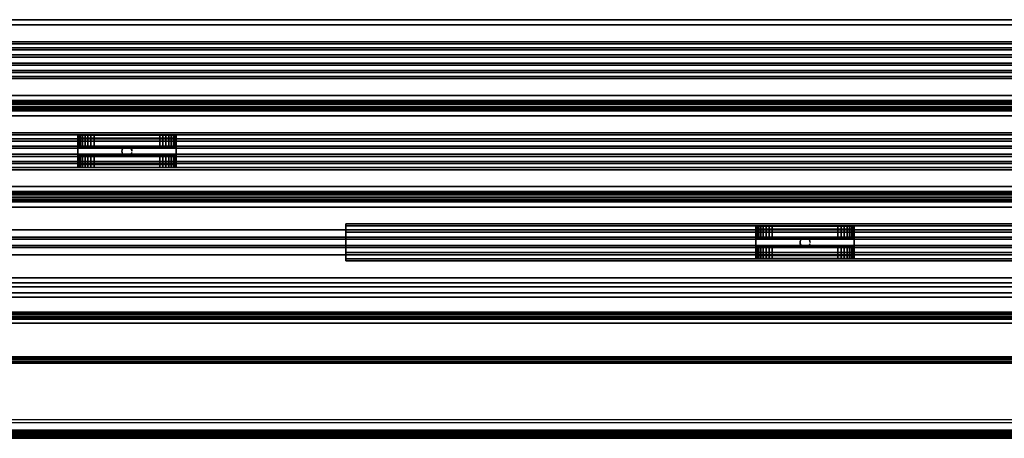
# Model space of a CAD drawing. Units: inches. Extents: x -1 to 127, y -20 to 1.
# Drawn here: x 14 to 29, y -20 to -14 of the extents above; entities that cross this region are included whole.
import ezdxf

# ---------------------------------------------------------------- set-up
doc = ezdxf.new("R2010")
doc.units = ezdxf.units.IN
doc.header["$MEASUREMENT"] = 0
for name, color, linetype in [('A-FURN-3-STOR-LWR-MRKRBRD', 7, 'Continuous'), ('A-FURN-3-STOR-LWR-MRKRBRD-FRM', 253, 'Continuous'), ('A-FURN-3-STOR-LWR-MRKRBRD-HRDWR', 252, 'Continuous'), ('A-FURN-3-STOR-LWR-MRKRBRD-RAIL', 252, 'Continuous'), ('A-FURN-3-STOR-LWR-MRKRBRD-RAIL-TCKSTRP', 255, 'Continuous')]:
    doc.layers.add(name, color=color, linetype=linetype)

msp = doc.modelspace()

# ---------------------------------------------------------------- linework, layer by layer
at = {"layer": 'A-FURN-3-STOR-LWR-MRKRBRD'}
for points in [[(42.414, -14.249, 72.672), (42.414, -14.249, 30.955), (2.414, -14.249, 30.955), (2.414, -14.249, 72.672)], [(2.414, -14.749, 72.672), (2.414, -14.749, 30.955), (42.414, -14.749, 30.955), (42.414, -14.749, 72.672)], [(49.647, -15.64, 72.672), (49.647, -15.64, 30.955), (9.647, -15.64, 30.955), (9.647, -15.64, 72.672)], [(9.647, -16.14, 72.672), (9.647, -16.14, 30.955), (49.647, -16.14, 30.955), (49.647, -16.14, 72.672)], [(59.987, -17.031, 72.672), (59.987, -17.031, 30.955), (19.987, -17.031, 30.955), (19.987, -17.031, 72.672)], [(19.987, -17.531, 72.672), (19.987, -17.531, 30.955), (59.987, -17.531, 30.955), (59.987, -17.531, 72.672)]]:
    msp.add_3dface(points, dxfattribs=at)
at = {"layer": 'A-FURN-3-STOR-LWR-MRKRBRD-FRM'}
for points in [[(43.414, -14.249, 29.955), (43.414, -14.218, 29.955), (1.414, -14.218, 29.955), (1.414, -14.249, 29.955)], [(1.414, -14.218, 29.158), (1.414, -14.218, 29.955), (43.414, -14.218, 29.955), (43.414, -14.218, 29.158)], [(43.414, -14.218, 29.158), (43.414, -14.343, 29.158), (1.414, -14.343, 29.158), (1.414, -14.218, 29.158)], [(1.414, -14.249, 73.672), (1.414, -14.749, 73.672), (43.414, -14.749, 73.672), (43.414, -14.249, 73.672)], [(1.414, -14.343, 29.705), (1.414, -14.343, 29.158), (43.414, -14.343, 29.158), (43.414, -14.343, 29.705)], [(43.414, -14.343, 29.705), (43.414, -14.656, 29.705), (1.414, -14.656, 29.705), (1.414, -14.343, 29.705)], [(1.414, -14.656, 29.158), (1.414, -14.656, 29.705), (43.414, -14.656, 29.705), (43.414, -14.656, 29.158)], [(43.414, -14.656, 29.158), (43.414, -14.781, 29.158), (1.414, -14.781, 29.158), (1.414, -14.656, 29.158)], [(43.414, -14.781, 29.955), (43.414, -14.749, 29.955), (1.414, -14.749, 29.955), (1.414, -14.781, 29.955)], [(1.414, -14.781, 29.955), (1.414, -14.781, 29.158), (43.414, -14.781, 29.158), (43.414, -14.781, 29.955)], [(50.647, -15.64, 29.955), (50.647, -15.609, 29.955), (8.647, -15.609, 29.955), (8.647, -15.64, 29.955)], [(8.647, -15.609, 29.158), (8.647, -15.609, 29.955), (50.647, -15.609, 29.955), (50.647, -15.609, 29.158)], [(50.647, -15.609, 29.158), (50.647, -15.734, 29.158), (8.647, -15.734, 29.158), (8.647, -15.609, 29.158)], [(8.647, -15.64, 73.672), (8.647, -16.14, 73.672), (50.647, -16.14, 73.672), (50.647, -15.64, 73.672)], [(8.647, -15.734, 29.705), (8.647, -15.734, 29.158), (50.647, -15.734, 29.158), (50.647, -15.734, 29.705)], [(50.647, -15.734, 29.705), (50.647, -16.047, 29.705), (8.647, -16.047, 29.705), (8.647, -15.734, 29.705)], [(8.647, -16.047, 29.158), (8.647, -16.047, 29.705), (50.647, -16.047, 29.705), (50.647, -16.047, 29.158)], [(50.647, -16.047, 29.158), (50.647, -16.172, 29.158), (8.647, -16.172, 29.158), (8.647, -16.047, 29.158)], [(50.647, -16.172, 29.955), (50.647, -16.14, 29.955), (8.647, -16.14, 29.955), (8.647, -16.172, 29.955)], [(8.647, -16.172, 29.955), (8.647, -16.172, 29.158), (50.647, -16.172, 29.158), (50.647, -16.172, 29.955)], [(60.987, -17.031, 29.955), (60.987, -17, 29.955), (18.987, -17, 29.955), (18.987, -17.031, 29.955)], [(18.987, -17, 29.158), (18.987, -17, 29.955), (60.987, -17, 29.955), (60.987, -17, 29.158)], [(60.987, -17, 29.158), (60.987, -17.125, 29.158), (18.987, -17.125, 29.158), (18.987, -17, 29.158)], [(18.987, -17.531, 73.672), (18.987, -17.031, 73.672), (18.987, -17.031, 29.955), (18.987, -17.531, 29.955)], [(18.987, -17.031, 73.672), (18.987, -17.531, 73.672), (60.987, -17.531, 73.672), (60.987, -17.031, 73.672)], [(18.987, -17.125, 29.705), (18.987, -17.125, 29.158), (60.987, -17.125, 29.158), (60.987, -17.125, 29.705)], [(60.987, -17.125, 29.705), (60.987, -17.438, 29.705), (18.987, -17.438, 29.705), (18.987, -17.125, 29.705)], [(18.987, -17.438, 29.158), (18.987, -17.438, 29.705), (60.987, -17.438, 29.705), (60.987, -17.438, 29.158)], [(60.987, -17.438, 29.158), (60.987, -17.563, 29.158), (18.987, -17.563, 29.158), (18.987, -17.438, 29.158)], [(60.987, -17.563, 29.955), (60.987, -17.531, 29.955), (18.987, -17.531, 29.955), (18.987, -17.563, 29.955)], [(18.987, -17.563, 29.955), (18.987, -17.563, 29.158), (60.987, -17.563, 29.158), (60.987, -17.563, 29.955)]]:
    msp.add_3dface(points, dxfattribs=at)
for points, invisible_edges in [([(43.414, -14.249, 73.672), (42.414, -14.249, 72.672), (2.414, -14.249, 72.672), (1.414, -14.249, 73.672)], 5), ([(1.414, -14.249, 29.955), (2.414, -14.249, 30.955), (42.414, -14.249, 30.955), (43.414, -14.249, 29.955)], 5), ([(1.414, -14.749, 73.672), (2.414, -14.749, 72.672), (42.414, -14.749, 72.672), (43.414, -14.749, 73.672)], 5), ([(43.414, -14.749, 29.955), (42.414, -14.749, 30.955), (2.414, -14.749, 30.955), (1.414, -14.749, 29.955)], 5), ([(50.647, -15.64, 73.672), (49.647, -15.64, 72.672), (9.647, -15.64, 72.672), (8.647, -15.64, 73.672)], 5), ([(8.647, -15.64, 29.955), (9.647, -15.64, 30.955), (49.647, -15.64, 30.955), (50.647, -15.64, 29.955)], 5), ([(8.647, -16.14, 73.672), (9.647, -16.14, 72.672), (49.647, -16.14, 72.672), (50.647, -16.14, 73.672)], 5), ([(50.647, -16.14, 29.955), (49.647, -16.14, 30.955), (9.647, -16.14, 30.955), (8.647, -16.14, 29.955)], 5), ([(18.987, -17.563, 29.955), (18.987, -17, 29.955), (18.987, -17.125, 29.705)], 2), ([(18.987, -17.125, 29.705), (18.987, -17, 29.955), (18.987, -17, 29.158), (18.987, -17.125, 29.158)], 1), ([(60.987, -17.031, 73.672), (59.987, -17.031, 72.672), (19.987, -17.031, 72.672), (18.987, -17.031, 73.672)], 5), ([(18.987, -17.031, 73.672), (19.987, -17.031, 72.672), (19.987, -17.031, 30.955), (18.987, -17.031, 29.955)], 5), ([(18.987, -17.031, 29.955), (19.987, -17.031, 30.955), (59.987, -17.031, 30.955), (60.987, -17.031, 29.955)], 5), ([(18.987, -17.438, 29.705), (18.987, -17.438, 29.158), (18.987, -17.563, 29.158), (18.987, -17.563, 29.955)], 8), ([(18.987, -17.531, 73.672), (19.987, -17.531, 72.672), (59.987, -17.531, 72.672), (60.987, -17.531, 73.672)], 5), ([(60.987, -17.531, 29.955), (59.987, -17.531, 30.955), (19.987, -17.531, 30.955), (18.987, -17.531, 29.955)], 5), ([(18.987, -17.531, 29.955), (19.987, -17.531, 30.955), (19.987, -17.531, 72.672), (18.987, -17.531, 73.672)], 5)]:
    msp.add_3dface(points, dxfattribs=dict(at, invisible_edges=invisible_edges))
at = {"layer": 'A-FURN-3-STOR-LWR-MRKRBRD-HRDWR'}
for points, invisible_edges in [([(14.897, -16.137, 73.973), (14.897, -16.091, 74.018), (14.897, -15.689, 74.018), (14.897, -15.643, 73.973)], 5), ([(14.897, -15.643, 73.973), (14.897, -15.689, 74.018), (14.897, -15.689, 74.586), (14.897, -15.643, 74.602)], 5), ([(14.897, -15.643, 74.602), (14.897, -15.689, 74.586), (14.897, -15.825, 74.586), (14.897, -15.825, 74.602)], 1), ([(16.392, -15.643, 74.651), (16.397, -15.643, 74.602), (14.897, -15.643, 74.602), (14.902, -15.643, 74.651)], 10), ([(16.397, -15.643, 74.602), (16.397, -15.643, 73.973), (14.897, -15.643, 73.973), (14.897, -15.643, 74.602)], 8), ([(16.378, -15.643, 74.698), (16.392, -15.643, 74.651), (14.902, -15.643, 74.651), (14.916, -15.643, 74.698)], 10), ([(16.355, -15.643, 74.741), (16.378, -15.643, 74.698), (14.916, -15.643, 74.698), (14.939, -15.643, 74.741)], 10), ([(16.324, -15.643, 74.779), (16.355, -15.643, 74.741), (14.939, -15.643, 74.741), (14.97, -15.643, 74.779)], 10), ([(16.286, -15.643, 74.81), (16.324, -15.643, 74.779), (14.97, -15.643, 74.779), (15.008, -15.643, 74.81)], 2), ([(16.242, -15.643, 74.833), (16.286, -15.643, 74.81), (15.008, -15.643, 74.81), (15.051, -15.643, 74.833)], 8), ([(16.196, -15.643, 74.848), (16.242, -15.643, 74.833), (15.051, -15.643, 74.833), (15.098, -15.643, 74.848)], 10), ([(16.147, -15.643, 74.852), (16.196, -15.643, 74.848), (15.098, -15.643, 74.848), (15.147, -15.643, 74.852)], 2), ([(16.397, -16.091, 74.018), (16.397, -16.137, 73.973), (16.397, -15.643, 73.973), (16.397, -15.689, 74.018)], 5), ([(16.397, -15.689, 74.018), (16.397, -15.643, 73.973), (16.397, -15.643, 74.602), (16.397, -15.689, 74.586)], 5), ([(16.397, -15.689, 74.586), (16.397, -15.643, 74.602), (16.397, -15.825, 74.602), (16.397, -15.825, 74.586)], 1), ([(14.902, -15.825, 74.651), (14.897, -15.825, 74.602), (16.397, -15.825, 74.602), (16.392, -15.825, 74.651)], 10), ([(14.897, -15.825, 74.586), (14.902, -15.825, 74.537), (16.392, -15.825, 74.537), (16.397, -15.825, 74.586)], 10), ([(16.397, -15.825, 74.586), (16.397, -15.825, 74.602), (14.897, -15.825, 74.602), (14.897, -15.825, 74.586)], 10), ([(14.916, -15.825, 74.698), (14.902, -15.825, 74.651), (16.392, -15.825, 74.651), (16.378, -15.825, 74.698)], 10), ([(14.902, -15.825, 74.537), (14.916, -15.825, 74.49), (16.378, -15.825, 74.49), (16.392, -15.825, 74.537)], 10), ([(14.939, -15.825, 74.741), (14.916, -15.825, 74.698), (16.378, -15.825, 74.698), (16.355, -15.825, 74.741)], 10), ([(14.916, -15.825, 74.49), (14.939, -15.825, 74.447), (16.355, -15.825, 74.447), (16.378, -15.825, 74.49)], 10), ([(14.97, -15.825, 74.779), (14.939, -15.825, 74.741), (16.355, -15.825, 74.741), (16.324, -15.825, 74.779)], 10), ([(14.939, -15.825, 74.447), (14.97, -15.825, 74.409), (16.324, -15.825, 74.409), (16.355, -15.825, 74.447)], 10), ([(15.008, -15.825, 74.81), (14.97, -15.825, 74.779), (16.324, -15.825, 74.779), (16.286, -15.825, 74.81)], 10), ([(14.97, -15.825, 74.409), (15.008, -15.825, 74.378), (16.286, -15.825, 74.378), (16.324, -15.825, 74.409)], 10), ([(15.051, -15.825, 74.833), (15.008, -15.825, 74.81), (16.286, -15.825, 74.81), (16.242, -15.825, 74.833)], 10), ([(15.008, -15.825, 74.378), (15.051, -15.825, 74.355), (16.242, -15.825, 74.355), (16.286, -15.825, 74.378)], 10), ([(15.098, -15.825, 74.848), (15.051, -15.825, 74.833), (16.242, -15.825, 74.833), (16.196, -15.825, 74.848)], 10), ([(15.051, -15.825, 74.355), (15.098, -15.825, 74.341), (16.196, -15.825, 74.341), (16.242, -15.825, 74.355)], 10), ([(15.147, -15.825, 74.852), (15.098, -15.825, 74.848), (16.196, -15.825, 74.848), (16.147, -15.825, 74.852)], 2), ([(15.098, -15.825, 74.341), (15.147, -15.825, 74.336), (16.147, -15.825, 74.336), (16.196, -15.825, 74.341)], 8), ([(16.392, -15.955, 74.651), (16.397, -15.955, 74.602), (14.897, -15.955, 74.602), (14.902, -15.955, 74.651)], 10), ([(16.397, -15.955, 74.586), (16.392, -15.955, 74.537), (14.902, -15.955, 74.537), (14.897, -15.955, 74.586)], 10), ([(14.897, -16.091, 74.586), (14.897, -16.137, 74.602), (14.897, -15.955, 74.602), (14.897, -15.955, 74.586)], 1), ([(16.397, -15.955, 74.602), (16.397, -15.955, 74.586), (14.897, -15.955, 74.586), (14.897, -15.955, 74.602)], 10), ([(16.378, -15.955, 74.698), (16.392, -15.955, 74.651), (14.902, -15.955, 74.651), (14.916, -15.955, 74.698)], 10), ([(16.392, -15.955, 74.537), (16.378, -15.955, 74.49), (14.916, -15.955, 74.49), (14.902, -15.955, 74.537)], 10), ([(16.355, -15.955, 74.741), (16.378, -15.955, 74.698), (14.916, -15.955, 74.698), (14.939, -15.955, 74.741)], 10), ([(16.378, -15.955, 74.49), (16.355, -15.955, 74.447), (14.939, -15.955, 74.447), (14.916, -15.955, 74.49)], 10), ([(16.324, -15.955, 74.779), (16.355, -15.955, 74.741), (14.939, -15.955, 74.741), (14.97, -15.955, 74.779)], 10), ([(16.355, -15.955, 74.447), (16.324, -15.955, 74.409), (14.97, -15.955, 74.409), (14.939, -15.955, 74.447)], 10), ([(16.286, -15.955, 74.81), (16.324, -15.955, 74.779), (14.97, -15.955, 74.779), (15.008, -15.955, 74.81)], 10), ([(16.324, -15.955, 74.409), (16.286, -15.955, 74.378), (15.008, -15.955, 74.378), (14.97, -15.955, 74.409)], 10), ([(16.242, -15.955, 74.833), (16.286, -15.955, 74.81), (15.008, -15.955, 74.81), (15.051, -15.955, 74.833)], 10), ([(16.286, -15.955, 74.378), (16.242, -15.955, 74.355), (15.051, -15.955, 74.355), (15.008, -15.955, 74.378)], 10), ([(16.196, -15.955, 74.848), (16.242, -15.955, 74.833), (15.051, -15.955, 74.833), (15.098, -15.955, 74.848)], 10), ([(16.242, -15.955, 74.355), (16.196, -15.955, 74.341), (15.098, -15.955, 74.341), (15.051, -15.955, 74.355)], 10), ([(16.147, -15.955, 74.852), (16.196, -15.955, 74.848), (15.098, -15.955, 74.848), (15.147, -15.955, 74.852)], 2), ([(16.196, -15.955, 74.341), (16.147, -15.955, 74.336), (15.147, -15.955, 74.336), (15.098, -15.955, 74.341)], 8), ([(16.397, -15.955, 74.586), (16.397, -15.955, 74.602), (16.397, -16.137, 74.602), (16.397, -16.091, 74.586)], 4), ([(14.897, -16.137, 74.602), (14.897, -16.091, 74.586), (14.897, -16.091, 74.018), (14.897, -16.137, 73.973)], 5), ([(14.902, -16.137, 74.651), (14.897, -16.137, 74.602), (16.397, -16.137, 74.602), (16.392, -16.137, 74.651)], 10), ([(14.897, -16.137, 74.602), (14.897, -16.137, 73.973), (16.397, -16.137, 73.973), (16.397, -16.137, 74.602)], 8), ([(14.916, -16.137, 74.698), (14.902, -16.137, 74.651), (16.392, -16.137, 74.651), (16.378, -16.137, 74.698)], 10), ([(14.939, -16.137, 74.741), (14.916, -16.137, 74.698), (16.378, -16.137, 74.698), (16.355, -16.137, 74.741)], 10), ([(14.97, -16.137, 74.779), (14.939, -16.137, 74.741), (16.355, -16.137, 74.741), (16.324, -16.137, 74.779)], 10), ([(15.008, -16.137, 74.81), (14.97, -16.137, 74.779), (16.324, -16.137, 74.779), (16.286, -16.137, 74.81)], 10), ([(15.051, -16.137, 74.833), (15.008, -16.137, 74.81), (16.286, -16.137, 74.81), (16.242, -16.137, 74.833)], 10), ([(15.098, -16.137, 74.848), (15.051, -16.137, 74.833), (16.242, -16.137, 74.833), (16.196, -16.137, 74.848)], 10), ([(15.147, -16.137, 74.852), (15.098, -16.137, 74.848), (16.196, -16.137, 74.848), (16.147, -16.137, 74.852)], 2), ([(16.397, -16.091, 74.586), (16.397, -16.137, 74.602), (16.397, -16.137, 73.973), (16.397, -16.091, 74.018)], 5), ([(25.237, -17.528, 73.973), (25.237, -17.482, 74.018), (25.237, -17.08, 74.018), (25.237, -17.034, 73.973)], 5), ([(25.237, -17.034, 73.973), (25.237, -17.08, 74.018), (25.237, -17.08, 74.586), (25.237, -17.034, 74.602)], 5), ([(25.237, -17.034, 74.602), (25.237, -17.08, 74.586), (25.237, -17.216, 74.586), (25.237, -17.216, 74.602)], 1), ([(26.733, -17.034, 74.651), (26.737, -17.034, 74.602), (25.237, -17.034, 74.602), (25.242, -17.034, 74.651)], 10), ([(26.737, -17.034, 74.602), (26.737, -17.034, 73.973), (25.237, -17.034, 73.973), (25.237, -17.034, 74.602)], 8), ([(26.718, -17.034, 74.698), (26.733, -17.034, 74.651), (25.242, -17.034, 74.651), (25.257, -17.034, 74.698)], 10), ([(26.695, -17.034, 74.741), (26.718, -17.034, 74.698), (25.257, -17.034, 74.698), (25.28, -17.034, 74.741)], 10), ([(26.664, -17.034, 74.779), (26.695, -17.034, 74.741), (25.28, -17.034, 74.741), (25.311, -17.034, 74.779)], 10), ([(26.626, -17.034, 74.81), (26.664, -17.034, 74.779), (25.311, -17.034, 74.779), (25.349, -17.034, 74.81)], 2), ([(26.583, -17.034, 74.833), (26.626, -17.034, 74.81), (25.349, -17.034, 74.81), (25.392, -17.034, 74.833)], 8), ([(26.536, -17.034, 74.848), (26.583, -17.034, 74.833), (25.392, -17.034, 74.833), (25.439, -17.034, 74.848)], 10), ([(26.487, -17.034, 74.852), (26.536, -17.034, 74.848), (25.439, -17.034, 74.848), (25.487, -17.034, 74.852)], 2), ([(26.737, -17.482, 74.018), (26.737, -17.528, 73.973), (26.737, -17.034, 73.973), (26.737, -17.08, 74.018)], 5), ([(26.737, -17.08, 74.018), (26.737, -17.034, 73.973), (26.737, -17.034, 74.602), (26.737, -17.08, 74.586)], 5), ([(26.737, -17.08, 74.586), (26.737, -17.034, 74.602), (26.737, -17.216, 74.602), (26.737, -17.216, 74.586)], 1), ([(25.242, -17.216, 74.651), (25.237, -17.216, 74.602), (26.737, -17.216, 74.602), (26.733, -17.216, 74.651)], 10), ([(25.237, -17.216, 74.586), (25.242, -17.216, 74.537), (26.733, -17.216, 74.537), (26.737, -17.216, 74.586)], 10), ([(26.737, -17.216, 74.586), (26.737, -17.216, 74.602), (25.237, -17.216, 74.602), (25.237, -17.216, 74.586)], 10), ([(25.257, -17.216, 74.698), (25.242, -17.216, 74.651), (26.733, -17.216, 74.651), (26.718, -17.216, 74.698)], 10), ([(25.242, -17.216, 74.537), (25.257, -17.216, 74.49), (26.718, -17.216, 74.49), (26.733, -17.216, 74.537)], 10), ([(25.28, -17.216, 74.741), (25.257, -17.216, 74.698), (26.718, -17.216, 74.698), (26.695, -17.216, 74.741)], 10), ([(25.257, -17.216, 74.49), (25.28, -17.216, 74.447), (26.695, -17.216, 74.447), (26.718, -17.216, 74.49)], 10), ([(25.311, -17.216, 74.779), (25.28, -17.216, 74.741), (26.695, -17.216, 74.741), (26.664, -17.216, 74.779)], 10), ([(25.28, -17.216, 74.447), (25.311, -17.216, 74.409), (26.664, -17.216, 74.409), (26.695, -17.216, 74.447)], 10), ([(25.349, -17.216, 74.81), (25.311, -17.216, 74.779), (26.664, -17.216, 74.779), (26.626, -17.216, 74.81)], 10), ([(25.311, -17.216, 74.409), (25.349, -17.216, 74.378), (26.626, -17.216, 74.378), (26.664, -17.216, 74.409)], 10), ([(25.392, -17.216, 74.833), (25.349, -17.216, 74.81), (26.626, -17.216, 74.81), (26.583, -17.216, 74.833)], 10), ([(25.349, -17.216, 74.378), (25.392, -17.216, 74.355), (26.583, -17.216, 74.355), (26.626, -17.216, 74.378)], 10), ([(25.439, -17.216, 74.848), (25.392, -17.216, 74.833), (26.583, -17.216, 74.833), (26.536, -17.216, 74.848)], 10), ([(25.392, -17.216, 74.355), (25.439, -17.216, 74.341), (26.536, -17.216, 74.341), (26.583, -17.216, 74.355)], 10), ([(25.487, -17.216, 74.852), (25.439, -17.216, 74.848), (26.536, -17.216, 74.848), (26.487, -17.216, 74.852)], 2), ([(25.439, -17.216, 74.341), (25.487, -17.216, 74.336), (26.487, -17.216, 74.336), (26.536, -17.216, 74.341)], 8), ([(26.733, -17.346, 74.651), (26.737, -17.346, 74.602), (25.237, -17.346, 74.602), (25.242, -17.346, 74.651)], 10), ([(26.737, -17.346, 74.586), (26.733, -17.346, 74.537), (25.242, -17.346, 74.537), (25.237, -17.346, 74.586)], 10), ([(25.237, -17.482, 74.586), (25.237, -17.528, 74.602), (25.237, -17.346, 74.602), (25.237, -17.346, 74.586)], 1), ([(26.737, -17.346, 74.602), (26.737, -17.346, 74.586), (25.237, -17.346, 74.586), (25.237, -17.346, 74.602)], 10), ([(26.718, -17.346, 74.698), (26.733, -17.346, 74.651), (25.242, -17.346, 74.651), (25.257, -17.346, 74.698)], 10), ([(26.733, -17.346, 74.537), (26.718, -17.346, 74.49), (25.257, -17.346, 74.49), (25.242, -17.346, 74.537)], 10), ([(26.695, -17.346, 74.741), (26.718, -17.346, 74.698), (25.257, -17.346, 74.698), (25.28, -17.346, 74.741)], 10), ([(26.718, -17.346, 74.49), (26.695, -17.346, 74.447), (25.28, -17.346, 74.447), (25.257, -17.346, 74.49)], 10), ([(26.664, -17.346, 74.779), (26.695, -17.346, 74.741), (25.28, -17.346, 74.741), (25.311, -17.346, 74.779)], 10), ([(26.695, -17.346, 74.447), (26.664, -17.346, 74.409), (25.311, -17.346, 74.409), (25.28, -17.346, 74.447)], 10), ([(26.626, -17.346, 74.81), (26.664, -17.346, 74.779), (25.311, -17.346, 74.779), (25.349, -17.346, 74.81)], 10), ([(26.664, -17.346, 74.409), (26.626, -17.346, 74.378), (25.349, -17.346, 74.378), (25.311, -17.346, 74.409)], 10), ([(26.583, -17.346, 74.833), (26.626, -17.346, 74.81), (25.349, -17.346, 74.81), (25.392, -17.346, 74.833)], 10), ([(26.626, -17.346, 74.378), (26.583, -17.346, 74.355), (25.392, -17.346, 74.355), (25.349, -17.346, 74.378)], 10), ([(26.536, -17.346, 74.848), (26.583, -17.346, 74.833), (25.392, -17.346, 74.833), (25.439, -17.346, 74.848)], 10), ([(26.583, -17.346, 74.355), (26.536, -17.346, 74.341), (25.439, -17.346, 74.341), (25.392, -17.346, 74.355)], 10), ([(26.487, -17.346, 74.852), (26.536, -17.346, 74.848), (25.439, -17.346, 74.848), (25.487, -17.346, 74.852)], 2), ([(26.536, -17.346, 74.341), (26.487, -17.346, 74.336), (25.487, -17.346, 74.336), (25.439, -17.346, 74.341)], 8), ([(26.737, -17.346, 74.586), (26.737, -17.346, 74.602), (26.737, -17.528, 74.602), (26.737, -17.482, 74.586)], 4), ([(25.237, -17.528, 74.602), (25.237, -17.482, 74.586), (25.237, -17.482, 74.018), (25.237, -17.528, 73.973)], 5), ([(25.242, -17.528, 74.651), (25.237, -17.528, 74.602), (26.737, -17.528, 74.602), (26.733, -17.528, 74.651)], 10), ([(25.237, -17.528, 74.602), (25.237, -17.528, 73.973), (26.737, -17.528, 73.973), (26.737, -17.528, 74.602)], 8), ([(25.257, -17.528, 74.698), (25.242, -17.528, 74.651), (26.733, -17.528, 74.651), (26.718, -17.528, 74.698)], 10), ([(25.28, -17.528, 74.741), (25.257, -17.528, 74.698), (26.718, -17.528, 74.698), (26.695, -17.528, 74.741)], 10), ([(25.311, -17.528, 74.779), (25.28, -17.528, 74.741), (26.695, -17.528, 74.741), (26.664, -17.528, 74.779)], 10), ([(25.349, -17.528, 74.81), (25.311, -17.528, 74.779), (26.664, -17.528, 74.779), (26.626, -17.528, 74.81)], 10), ([(25.392, -17.528, 74.833), (25.349, -17.528, 74.81), (26.626, -17.528, 74.81), (26.583, -17.528, 74.833)], 10), ([(25.439, -17.528, 74.848), (25.392, -17.528, 74.833), (26.583, -17.528, 74.833), (26.536, -17.528, 74.848)], 10), ([(25.487, -17.528, 74.852), (25.439, -17.528, 74.848), (26.536, -17.528, 74.848), (26.487, -17.528, 74.852)], 2), ([(26.737, -17.482, 74.586), (26.737, -17.528, 74.602), (26.737, -17.528, 73.973), (26.737, -17.482, 74.018)], 5)]:
    msp.add_3dface(points, dxfattribs=dict(at, invisible_edges=invisible_edges))
for points in [[(16.397, -15.643, 73.973), (16.397, -16.137, 73.973), (14.897, -16.137, 73.973), (14.897, -15.643, 73.973)], [(14.897, -15.689, 74.018), (14.897, -16.091, 74.018), (16.397, -16.091, 74.018), (16.397, -15.689, 74.018)], [(15.147, -15.643, 74.852), (15.147, -15.825, 74.852), (16.147, -15.825, 74.852), (16.147, -15.643, 74.852)], [(15.147, -15.825, 74.336), (15.147, -15.689, 74.336), (16.147, -15.689, 74.336), (16.147, -15.825, 74.336)], [(16.147, -16.137, 74.852), (16.147, -15.955, 74.852), (15.147, -15.955, 74.852), (15.147, -16.137, 74.852)], [(15.147, -16.091, 74.336), (15.147, -15.955, 74.336), (16.147, -15.955, 74.336), (16.147, -16.091, 74.336)], [(26.737, -17.034, 73.973), (26.737, -17.528, 73.973), (25.237, -17.528, 73.973), (25.237, -17.034, 73.973)], [(25.237, -17.08, 74.018), (25.237, -17.482, 74.018), (26.737, -17.482, 74.018), (26.737, -17.08, 74.018)], [(25.487, -17.034, 74.852), (25.487, -17.216, 74.852), (26.487, -17.216, 74.852), (26.487, -17.034, 74.852)], [(25.487, -17.216, 74.336), (25.487, -17.08, 74.336), (26.487, -17.08, 74.336), (26.487, -17.216, 74.336)], [(26.487, -17.528, 74.852), (26.487, -17.346, 74.852), (25.487, -17.346, 74.852), (25.487, -17.528, 74.852)], [(25.487, -17.482, 74.336), (25.487, -17.346, 74.336), (26.487, -17.346, 74.336), (26.487, -17.482, 74.336)]]:
    msp.add_3dface(points, dxfattribs=at)
at = {"layer": 'A-FURN-3-STOR-LWR-MRKRBRD-RAIL'}
for points in [[(0.789, -13.882, 29.75), (0.789, -13.96, 29.75), (125.211, -13.96, 29.75), (125.211, -13.882, 29.75)], [(125.211, -13.882, 29.75), (125.211, -13.882, 29), (0.789, -13.882, 29), (0.789, -13.882, 29.75)], [(0.789, -15.038, 29.078), (125.211, -15.038, 29.078), (125.211, -13.96, 29.078), (0.789, -13.96, 29.078)], [(0.789, -13.96, 29.078), (125.211, -13.96, 29.078), (125.211, -13.96, 29.75), (0.789, -13.96, 29.75)], [(0.789, -14.419, 74.125), (125.211, -14.419, 74.125), (125.211, -14.309, 74.125), (0.789, -14.309, 74.125)], [(0.789, -14.309, 74.125), (125.211, -14.309, 74.125), (125.211, -14.309, 74.032), (0.789, -14.309, 74.032)], [(0.789, -14.309, 74.032), (125.211, -14.309, 74.032), (125.211, -14.688, 74.032), (0.789, -14.688, 74.032)], [(0.789, -14.452, 74.249), (125.211, -14.452, 74.249), (125.211, -14.419, 74.125), (0.789, -14.419, 74.125)], [(0.789, -18.116, 75), (125.211, -18.116, 75), (125.211, -14.452, 75), (0.789, -14.452, 75)], [(0.789, -14.452, 75), (125.211, -14.452, 75), (125.211, -14.452, 74.249), (0.789, -14.452, 74.249)], [(0.789, -14.545, 74.249), (0.789, -14.578, 74.125), (125.211, -14.578, 74.125), (125.211, -14.545, 74.249)], [(125.211, -14.545, 74.249), (125.211, -14.545, 74.907), (0.789, -14.545, 74.907), (0.789, -14.545, 74.249)], [(0.789, -15.843, 74.907), (0.789, -14.545, 74.907), (125.211, -14.545, 74.907), (125.211, -15.843, 74.907)], [(0.789, -14.578, 74.125), (0.789, -14.688, 74.125), (125.211, -14.688, 74.125), (125.211, -14.578, 74.125)], [(0.789, -14.688, 74.032), (125.211, -14.688, 74.032), (125.211, -14.688, 74.125), (0.789, -14.688, 74.125)], [(0.789, -15.351, 29.75), (125.211, -15.351, 29.75), (125.211, -15.038, 29.75), (0.789, -15.038, 29.75)], [(0.789, -15.038, 29.75), (125.211, -15.038, 29.75), (125.211, -15.038, 29.078), (0.789, -15.038, 29.078)], [(125.211, -15.178, 29.375), (125.211, -15.211, 29.375), (0.789, -15.211, 29.375), (0.789, -15.178, 29.375)], [(0.789, -16.429, 29.078), (125.211, -16.429, 29.078), (125.211, -15.351, 29.078), (0.789, -15.351, 29.078)], [(0.789, -15.351, 29.078), (125.211, -15.351, 29.078), (125.211, -15.351, 29.75), (0.789, -15.351, 29.75)], [(125.211, -15.81, 74.125), (125.211, -15.7, 74.125), (0.789, -15.7, 74.125), (0.789, -15.81, 74.125)], [(0.789, -15.7, 74.032), (0.789, -15.7, 74.125), (125.211, -15.7, 74.125), (125.211, -15.7, 74.032)], [(125.211, -15.7, 74.032), (125.211, -16.079, 74.032), (0.789, -16.079, 74.032), (0.789, -15.7, 74.032)], [(0.789, -15.81, 74.125), (0.789, -15.843, 74.249), (125.211, -15.843, 74.249), (125.211, -15.81, 74.125)], [(125.211, -15.843, 74.907), (125.211, -15.843, 74.249), (0.789, -15.843, 74.249), (0.789, -15.843, 74.907)], [(0.789, -15.936, 74.249), (0.789, -15.969, 74.125), (125.211, -15.969, 74.125), (125.211, -15.936, 74.249)], [(125.211, -15.936, 74.249), (125.211, -15.936, 74.907), (0.789, -15.936, 74.907), (0.789, -15.936, 74.249)], [(0.789, -17.234, 74.907), (0.789, -15.936, 74.907), (125.211, -15.936, 74.907), (125.211, -17.234, 74.907)], [(125.211, -16.079, 74.125), (125.211, -15.969, 74.125), (0.789, -15.969, 74.125), (0.789, -16.079, 74.125)], [(0.789, -16.079, 74.125), (0.789, -16.079, 74.032), (125.211, -16.079, 74.032), (125.211, -16.079, 74.125)], [(0.789, -16.742, 29.75), (125.211, -16.742, 29.75), (125.211, -16.429, 29.75), (0.789, -16.429, 29.75)], [(0.789, -16.429, 29.75), (125.211, -16.429, 29.75), (125.211, -16.429, 29.078), (0.789, -16.429, 29.078)], [(125.211, -16.569, 29.375), (125.211, -16.602, 29.375), (0.789, -16.602, 29.375), (0.789, -16.569, 29.375)], [(0.789, -17.82, 29.078), (125.211, -17.82, 29.078), (125.211, -16.742, 29.078), (0.789, -16.742, 29.078)], [(0.789, -16.742, 29.078), (125.211, -16.742, 29.078), (125.211, -16.742, 29.75), (0.789, -16.742, 29.75)], [(125.211, -17.201, 74.125), (125.211, -17.091, 74.125), (0.789, -17.091, 74.125), (0.789, -17.201, 74.125)], [(0.789, -17.091, 74.032), (0.789, -17.091, 74.125), (125.211, -17.091, 74.125), (125.211, -17.091, 74.032)], [(125.211, -17.091, 74.032), (125.211, -17.47, 74.032), (0.789, -17.47, 74.032), (0.789, -17.091, 74.032)], [(0.789, -17.201, 74.125), (0.789, -17.234, 74.249), (125.211, -17.234, 74.249), (125.211, -17.201, 74.125)], [(125.211, -17.234, 74.907), (125.211, -17.234, 74.249), (0.789, -17.234, 74.249), (0.789, -17.234, 74.907)], [(0.789, -17.327, 74.249), (0.789, -17.36, 74.125), (125.211, -17.36, 74.125), (125.211, -17.327, 74.249)], [(125.211, -17.327, 74.249), (125.211, -17.327, 74.907), (0.789, -17.327, 74.907), (0.789, -17.327, 74.249)], [(0.789, -18.051, 74.907), (0.789, -17.327, 74.907), (125.211, -17.327, 74.907), (125.211, -18.051, 74.907)], [(125.211, -17.47, 74.125), (125.211, -17.36, 74.125), (0.789, -17.36, 74.125), (0.789, -17.47, 74.125)], [(0.789, -17.47, 74.125), (0.789, -17.47, 74.032), (125.211, -17.47, 74.032), (125.211, -17.47, 74.125)], [(125.211, -17.898, 29.75), (125.211, -17.82, 29.75), (0.789, -17.82, 29.75), (0.789, -17.898, 29.75)], [(0.789, -17.82, 29.75), (125.211, -17.82, 29.75), (125.211, -17.82, 29.078), (0.789, -17.82, 29.078)], [(0.789, -18.349, 29.078), (0.789, -17.898, 29.078), (125.211, -17.898, 29.078), (125.211, -18.349, 29.078)], [(0.789, -17.898, 29.75), (0.789, -17.898, 29.078), (125.211, -17.898, 29.078), (125.211, -17.898, 29.75)], [(0.789, -17.96, 72.5), (0.789, -17.96, 72.565), (125.211, -17.96, 72.565), (125.211, -17.96, 72.5)], [(125.211, -18.051, 72.565), (125.211, -17.96, 72.565), (0.789, -17.96, 72.565), (0.789, -18.051, 72.565)], [(0.789, -18.116, 72.5), (0.789, -17.96, 72.5), (125.211, -17.96, 72.5), (125.211, -18.116, 72.5)], [(0.789, -18.051, 72.565), (0.789, -18.051, 74.907), (125.211, -18.051, 74.907), (125.211, -18.051, 72.565)], [(125.211, -18.116, 72.5), (125.211, -18.116, 75), (0.789, -18.116, 75), (0.789, -18.116, 72.5)], [(122.211, -18.451, 74.574), (122.211, -18.116, 74.574), (3.789, -18.116, 74.574), (3.789, -18.451, 74.574)], [(3.789, -18.116, 72.927), (3.789, -18.116, 74.574), (122.211, -18.116, 74.574), (122.211, -18.116, 72.927)], [(122.211, -18.116, 72.927), (122.211, -18.451, 72.927), (3.789, -18.451, 72.927), (3.789, -18.116, 72.927)], [(0.789, -19.029, 29.078), (0.789, -18.446, 29.078), (125.211, -18.446, 29.078), (125.211, -19.029, 29.078)], [(122.211, -18.516, 74.7), (122.211, -18.451, 74.7), (3.789, -18.451, 74.7), (3.789, -18.516, 74.7)], [(3.789, -18.451, 74.574), (3.789, -18.451, 74.7), (122.211, -18.451, 74.7), (122.211, -18.451, 74.574)], [(3.789, -18.451, 72.8), (3.789, -18.451, 72.927), (122.211, -18.451, 72.927), (122.211, -18.451, 72.8)], [(122.211, -18.451, 72.8), (122.211, -18.516, 72.8), (3.789, -18.516, 72.8), (3.789, -18.451, 72.8)], [(122.211, -18.516, 73.109), (122.211, -18.451, 73.109), (3.789, -18.451, 73.109), (3.789, -18.516, 73.109)], [(3.789, -18.516, 74.391), (3.789, -18.451, 74.391), (122.211, -18.451, 74.391), (122.211, -18.516, 74.391)], [(3.789, -18.516, 74.7), (3.789, -18.516, 74.391), (122.211, -18.516, 74.391), (122.211, -18.516, 74.7)], [(3.789, -18.516, 73.109), (3.789, -18.516, 72.8), (122.211, -18.516, 72.8), (122.211, -18.516, 73.109)], [(125.211, -19.126, 29.078), (125.211, -19.992, 29.078), (0.789, -19.992, 29.078), (0.789, -19.126, 29.078)], [(0.789, -19.992, 29.078), (0.789, -20.16, 29.278), (125.211, -20.16, 29.278), (125.211, -19.992, 29.078)], [(125.211, -20.029, 29), (125.211, -20.258, 29.274), (0.789, -20.258, 29.274), (0.789, -20.029, 29)]]:
    msp.add_3dface(points, dxfattribs=at)
at = {"layer": 'A-FURN-3-STOR-LWR-MRKRBRD-RAIL-TCKSTRP'}
msp.add_3dface([(3.789, -18.451, 74.391), (3.789, -18.451, 73.109), (122.211, -18.451, 73.109), (122.211, -18.451, 74.391)], dxfattribs=at)

# ---------------------------------------------------------------- meshes
at = {"layer": 'A-FURN-3-STOR-LWR-MRKRBRD-HRDWR'}
mesh = msp.add_polymesh((2, 9), dxfattribs=at)
for k, corner in enumerate([(15.147, -15.643, 74.852), (15.098, -15.643, 74.848), (15.051, -15.643, 74.833), (15.008, -15.643, 74.81), (14.97, -15.643, 74.779), (14.939, -15.643, 74.741), (14.916, -15.643, 74.698), (14.902, -15.643, 74.651), (14.897, -15.643, 74.602), (15.147, -15.825, 74.852), (15.098, -15.825, 74.848), (15.051, -15.825, 74.833), (15.008, -15.825, 74.81), (14.97, -15.825, 74.779), (14.939, -15.825, 74.741), (14.916, -15.825, 74.698), (14.902, -15.825, 74.651), (14.897, -15.825, 74.602)]):
    mesh.set_mesh_vertex(divmod(k, 9), corner)
mesh = msp.add_polymesh((2, 9), dxfattribs=at)
for k, corner in enumerate([(14.897, -15.689, 74.586), (14.902, -15.689, 74.537), (14.916, -15.689, 74.49), (14.939, -15.689, 74.447), (14.97, -15.689, 74.409), (15.008, -15.689, 74.378), (15.051, -15.689, 74.355), (15.098, -15.689, 74.341), (15.147, -15.689, 74.336), (14.897, -15.825, 74.586), (14.902, -15.825, 74.537), (14.916, -15.825, 74.49), (14.939, -15.825, 74.447), (14.97, -15.825, 74.409), (15.008, -15.825, 74.378), (15.051, -15.825, 74.355), (15.098, -15.825, 74.341), (15.147, -15.825, 74.336)]):
    mesh.set_mesh_vertex(divmod(k, 9), corner)
mesh = msp.add_polymesh((2, 9), dxfattribs=at)
for k, corner in enumerate([(16.147, -15.825, 74.852), (16.196, -15.825, 74.848), (16.242, -15.825, 74.833), (16.286, -15.825, 74.81), (16.324, -15.825, 74.779), (16.355, -15.825, 74.741), (16.378, -15.825, 74.698), (16.392, -15.825, 74.651), (16.397, -15.825, 74.602), (16.147, -15.643, 74.852), (16.196, -15.643, 74.848), (16.242, -15.643, 74.833), (16.286, -15.643, 74.81), (16.324, -15.643, 74.779), (16.355, -15.643, 74.741), (16.378, -15.643, 74.698), (16.392, -15.643, 74.651), (16.397, -15.643, 74.602)]):
    mesh.set_mesh_vertex(divmod(k, 9), corner)
mesh = msp.add_polymesh((2, 9), dxfattribs=at)
for k, corner in enumerate([(16.397, -15.825, 74.586), (16.392, -15.825, 74.537), (16.378, -15.825, 74.49), (16.355, -15.825, 74.447), (16.324, -15.825, 74.409), (16.286, -15.825, 74.378), (16.242, -15.825, 74.355), (16.196, -15.825, 74.341), (16.147, -15.825, 74.336), (16.397, -15.689, 74.586), (16.392, -15.689, 74.537), (16.378, -15.689, 74.49), (16.355, -15.689, 74.447), (16.324, -15.689, 74.409), (16.286, -15.689, 74.378), (16.242, -15.689, 74.355), (16.196, -15.689, 74.341), (16.147, -15.689, 74.336)]):
    mesh.set_mesh_vertex(divmod(k, 9), corner)
mesh = msp.add_polymesh((2, 24), dxfattribs=dict(at, n_close=True))
for k, corner in enumerate([(15.723, -15.89, 73.672), (15.72, -15.87, 73.672), (15.713, -15.852, 73.672), (15.701, -15.836, 73.672), (15.685, -15.824, 73.672), (15.667, -15.816, 73.672), (15.647, -15.814, 73.672), (15.627, -15.816, 73.672), (15.609, -15.824, 73.672), (15.593, -15.836, 73.672), (15.581, -15.852, 73.672), (15.573, -15.87, 73.672), (15.57, -15.89, 73.672), (15.573, -15.91, 73.672), (15.581, -15.928, 73.672), (15.593, -15.944, 73.672), (15.609, -15.956, 73.672), (15.627, -15.964, 73.672), (15.647, -15.966, 73.672), (15.667, -15.964, 73.672), (15.685, -15.956, 73.672), (15.701, -15.944, 73.672), (15.713, -15.928, 73.672), (15.72, -15.91, 73.672), (15.723, -15.89, 73.973), (15.72, -15.87, 73.973), (15.713, -15.852, 73.973), (15.701, -15.836, 73.973), (15.685, -15.824, 73.973), (15.667, -15.816, 73.973), (15.647, -15.814, 73.973), (15.627, -15.816, 73.973), (15.609, -15.824, 73.973), (15.593, -15.836, 73.973), (15.581, -15.852, 73.973), (15.573, -15.87, 73.973), (15.57, -15.89, 73.973), (15.573, -15.91, 73.973), (15.581, -15.928, 73.973), (15.593, -15.944, 73.973), (15.609, -15.956, 73.973), (15.627, -15.964, 73.973), (15.647, -15.966, 73.973), (15.667, -15.964, 73.973), (15.685, -15.956, 73.973), (15.701, -15.944, 73.973), (15.713, -15.928, 73.973), (15.72, -15.91, 73.973)]):
    mesh.set_mesh_vertex(divmod(k, 24), corner)
mesh = msp.add_polymesh((2, 9), dxfattribs=at)
for k, corner in enumerate([(14.897, -15.955, 74.586), (14.902, -15.955, 74.537), (14.916, -15.955, 74.49), (14.939, -15.955, 74.447), (14.97, -15.955, 74.409), (15.008, -15.955, 74.378), (15.051, -15.955, 74.355), (15.098, -15.955, 74.341), (15.147, -15.955, 74.336), (14.897, -16.091, 74.586), (14.902, -16.091, 74.537), (14.916, -16.091, 74.49), (14.939, -16.091, 74.447), (14.97, -16.091, 74.409), (15.008, -16.091, 74.378), (15.051, -16.091, 74.355), (15.098, -16.091, 74.341), (15.147, -16.091, 74.336)]):
    mesh.set_mesh_vertex(divmod(k, 9), corner)
mesh = msp.add_polymesh((2, 9), dxfattribs=at)
for k, corner in enumerate([(15.147, -15.955, 74.852), (15.098, -15.955, 74.848), (15.051, -15.955, 74.833), (15.008, -15.955, 74.81), (14.97, -15.955, 74.779), (14.939, -15.955, 74.741), (14.916, -15.955, 74.698), (14.902, -15.955, 74.651), (14.897, -15.955, 74.602), (15.147, -16.137, 74.852), (15.098, -16.137, 74.848), (15.051, -16.137, 74.833), (15.008, -16.137, 74.81), (14.97, -16.137, 74.779), (14.939, -16.137, 74.741), (14.916, -16.137, 74.698), (14.902, -16.137, 74.651), (14.897, -16.137, 74.602)]):
    mesh.set_mesh_vertex(divmod(k, 9), corner)
mesh = msp.add_polymesh((2, 9), dxfattribs=at)
for k, corner in enumerate([(16.147, -16.137, 74.852), (16.196, -16.137, 74.848), (16.242, -16.137, 74.833), (16.286, -16.137, 74.81), (16.324, -16.137, 74.779), (16.355, -16.137, 74.741), (16.378, -16.137, 74.698), (16.392, -16.137, 74.651), (16.397, -16.137, 74.602), (16.147, -15.955, 74.852), (16.196, -15.955, 74.848), (16.242, -15.955, 74.833), (16.286, -15.955, 74.81), (16.324, -15.955, 74.779), (16.355, -15.955, 74.741), (16.378, -15.955, 74.698), (16.392, -15.955, 74.651), (16.397, -15.955, 74.602)]):
    mesh.set_mesh_vertex(divmod(k, 9), corner)
mesh = msp.add_polymesh((2, 9), dxfattribs=at)
for k, corner in enumerate([(16.397, -16.091, 74.586), (16.392, -16.091, 74.537), (16.378, -16.091, 74.49), (16.355, -16.091, 74.447), (16.324, -16.091, 74.409), (16.286, -16.091, 74.378), (16.242, -16.091, 74.355), (16.196, -16.091, 74.341), (16.147, -16.091, 74.336), (16.397, -15.955, 74.586), (16.392, -15.955, 74.537), (16.378, -15.955, 74.49), (16.355, -15.955, 74.447), (16.324, -15.955, 74.409), (16.286, -15.955, 74.378), (16.242, -15.955, 74.355), (16.196, -15.955, 74.341), (16.147, -15.955, 74.336)]):
    mesh.set_mesh_vertex(divmod(k, 9), corner)
mesh = msp.add_polymesh((2, 9), dxfattribs=at)
for k, corner in enumerate([(25.487, -17.034, 74.852), (25.439, -17.034, 74.848), (25.392, -17.034, 74.833), (25.349, -17.034, 74.81), (25.311, -17.034, 74.779), (25.28, -17.034, 74.741), (25.257, -17.034, 74.698), (25.242, -17.034, 74.651), (25.237, -17.034, 74.602), (25.487, -17.216, 74.852), (25.439, -17.216, 74.848), (25.392, -17.216, 74.833), (25.349, -17.216, 74.81), (25.311, -17.216, 74.779), (25.28, -17.216, 74.741), (25.257, -17.216, 74.698), (25.242, -17.216, 74.651), (25.237, -17.216, 74.602)]):
    mesh.set_mesh_vertex(divmod(k, 9), corner)
mesh = msp.add_polymesh((2, 9), dxfattribs=at)
for k, corner in enumerate([(25.237, -17.08, 74.586), (25.242, -17.08, 74.537), (25.257, -17.08, 74.49), (25.28, -17.08, 74.447), (25.311, -17.08, 74.409), (25.349, -17.08, 74.378), (25.392, -17.08, 74.355), (25.439, -17.08, 74.341), (25.487, -17.08, 74.336), (25.237, -17.216, 74.586), (25.242, -17.216, 74.537), (25.257, -17.216, 74.49), (25.28, -17.216, 74.447), (25.311, -17.216, 74.409), (25.349, -17.216, 74.378), (25.392, -17.216, 74.355), (25.439, -17.216, 74.341), (25.487, -17.216, 74.336)]):
    mesh.set_mesh_vertex(divmod(k, 9), corner)
mesh = msp.add_polymesh((2, 9), dxfattribs=at)
for k, corner in enumerate([(26.487, -17.216, 74.852), (26.536, -17.216, 74.848), (26.583, -17.216, 74.833), (26.626, -17.216, 74.81), (26.664, -17.216, 74.779), (26.695, -17.216, 74.741), (26.718, -17.216, 74.698), (26.733, -17.216, 74.651), (26.737, -17.216, 74.602), (26.487, -17.034, 74.852), (26.536, -17.034, 74.848), (26.583, -17.034, 74.833), (26.626, -17.034, 74.81), (26.664, -17.034, 74.779), (26.695, -17.034, 74.741), (26.718, -17.034, 74.698), (26.733, -17.034, 74.651), (26.737, -17.034, 74.602)]):
    mesh.set_mesh_vertex(divmod(k, 9), corner)
mesh = msp.add_polymesh((2, 9), dxfattribs=at)
for k, corner in enumerate([(26.737, -17.216, 74.586), (26.733, -17.216, 74.537), (26.718, -17.216, 74.49), (26.695, -17.216, 74.447), (26.664, -17.216, 74.409), (26.626, -17.216, 74.378), (26.583, -17.216, 74.355), (26.536, -17.216, 74.341), (26.487, -17.216, 74.336), (26.737, -17.08, 74.586), (26.733, -17.08, 74.537), (26.718, -17.08, 74.49), (26.695, -17.08, 74.447), (26.664, -17.08, 74.409), (26.626, -17.08, 74.378), (26.583, -17.08, 74.355), (26.536, -17.08, 74.341), (26.487, -17.08, 74.336)]):
    mesh.set_mesh_vertex(divmod(k, 9), corner)
mesh = msp.add_polymesh((2, 24), dxfattribs=dict(at, n_close=True))
for k, corner in enumerate([(26.064, -17.281, 73.672), (26.061, -17.261, 73.672), (26.054, -17.243, 73.672), (26.041, -17.227, 73.672), (26.026, -17.215, 73.672), (26.007, -17.207, 73.672), (25.987, -17.205, 73.672), (25.968, -17.207, 73.672), (25.949, -17.215, 73.672), (25.933, -17.227, 73.672), (25.921, -17.243, 73.672), (25.914, -17.261, 73.672), (25.911, -17.281, 73.672), (25.914, -17.301, 73.672), (25.921, -17.319, 73.672), (25.933, -17.335, 73.672), (25.949, -17.347, 73.672), (25.968, -17.355, 73.672), (25.987, -17.357, 73.672), (26.007, -17.355, 73.672), (26.026, -17.347, 73.672), (26.041, -17.335, 73.672), (26.054, -17.319, 73.672), (26.061, -17.301, 73.672), (26.064, -17.281, 73.973), (26.061, -17.261, 73.973), (26.054, -17.243, 73.973), (26.041, -17.227, 73.973), (26.026, -17.215, 73.973), (26.007, -17.207, 73.973), (25.987, -17.205, 73.973), (25.968, -17.207, 73.973), (25.949, -17.215, 73.973), (25.933, -17.227, 73.973), (25.921, -17.243, 73.973), (25.914, -17.261, 73.973), (25.911, -17.281, 73.973), (25.914, -17.301, 73.973), (25.921, -17.319, 73.973), (25.933, -17.335, 73.973), (25.949, -17.347, 73.973), (25.968, -17.355, 73.973), (25.987, -17.357, 73.973), (26.007, -17.355, 73.973), (26.026, -17.347, 73.973), (26.041, -17.335, 73.973), (26.054, -17.319, 73.973), (26.061, -17.301, 73.973)]):
    mesh.set_mesh_vertex(divmod(k, 24), corner)
mesh = msp.add_polymesh((2, 9), dxfattribs=at)
for k, corner in enumerate([(25.237, -17.346, 74.586), (25.242, -17.346, 74.537), (25.257, -17.346, 74.49), (25.28, -17.346, 74.447), (25.311, -17.346, 74.409), (25.349, -17.346, 74.378), (25.392, -17.346, 74.355), (25.439, -17.346, 74.341), (25.487, -17.346, 74.336), (25.237, -17.482, 74.586), (25.242, -17.482, 74.537), (25.257, -17.482, 74.49), (25.28, -17.482, 74.447), (25.311, -17.482, 74.409), (25.349, -17.482, 74.378), (25.392, -17.482, 74.355), (25.439, -17.482, 74.341), (25.487, -17.482, 74.336)]):
    mesh.set_mesh_vertex(divmod(k, 9), corner)
mesh = msp.add_polymesh((2, 9), dxfattribs=at)
for k, corner in enumerate([(25.487, -17.346, 74.852), (25.439, -17.346, 74.848), (25.392, -17.346, 74.833), (25.349, -17.346, 74.81), (25.311, -17.346, 74.779), (25.28, -17.346, 74.741), (25.257, -17.346, 74.698), (25.242, -17.346, 74.651), (25.237, -17.346, 74.602), (25.487, -17.528, 74.852), (25.439, -17.528, 74.848), (25.392, -17.528, 74.833), (25.349, -17.528, 74.81), (25.311, -17.528, 74.779), (25.28, -17.528, 74.741), (25.257, -17.528, 74.698), (25.242, -17.528, 74.651), (25.237, -17.528, 74.602)]):
    mesh.set_mesh_vertex(divmod(k, 9), corner)
mesh = msp.add_polymesh((2, 9), dxfattribs=at)
for k, corner in enumerate([(26.487, -17.528, 74.852), (26.536, -17.528, 74.848), (26.583, -17.528, 74.833), (26.626, -17.528, 74.81), (26.664, -17.528, 74.779), (26.695, -17.528, 74.741), (26.718, -17.528, 74.698), (26.733, -17.528, 74.651), (26.737, -17.528, 74.602), (26.487, -17.346, 74.852), (26.536, -17.346, 74.848), (26.583, -17.346, 74.833), (26.626, -17.346, 74.81), (26.664, -17.346, 74.779), (26.695, -17.346, 74.741), (26.718, -17.346, 74.698), (26.733, -17.346, 74.651), (26.737, -17.346, 74.602)]):
    mesh.set_mesh_vertex(divmod(k, 9), corner)
mesh = msp.add_polymesh((2, 9), dxfattribs=at)
for k, corner in enumerate([(26.737, -17.482, 74.586), (26.733, -17.482, 74.537), (26.718, -17.482, 74.49), (26.695, -17.482, 74.447), (26.664, -17.482, 74.409), (26.626, -17.482, 74.378), (26.583, -17.482, 74.355), (26.536, -17.482, 74.341), (26.487, -17.482, 74.336), (26.737, -17.346, 74.586), (26.733, -17.346, 74.537), (26.718, -17.346, 74.49), (26.695, -17.346, 74.447), (26.664, -17.346, 74.409), (26.626, -17.346, 74.378), (26.583, -17.346, 74.355), (26.536, -17.346, 74.341), (26.487, -17.346, 74.336)]):
    mesh.set_mesh_vertex(divmod(k, 9), corner)
at = {"layer": 'A-FURN-3-STOR-LWR-MRKRBRD-RAIL'}
mesh = msp.add_polymesh((2, 5), dxfattribs=at)
for k, corner in enumerate([(0.789, -15.116, 29.313), (0.789, -15.12, 29.337), (0.789, -15.134, 29.357), (0.789, -15.154, 29.371), (0.789, -15.178, 29.375), (125.211, -15.116, 29.313), (125.211, -15.12, 29.337), (125.211, -15.134, 29.357), (125.211, -15.154, 29.371), (125.211, -15.178, 29.375)]):
    mesh.set_mesh_vertex(divmod(k, 5), corner)
mesh = msp.add_polymesh((2, 5), dxfattribs=at)
for k, corner in enumerate([(0.789, -15.211, 29.375), (0.789, -15.234, 29.371), (0.789, -15.254, 29.357), (0.789, -15.268, 29.337), (0.789, -15.273, 29.313), (125.211, -15.211, 29.375), (125.211, -15.234, 29.371), (125.211, -15.254, 29.357), (125.211, -15.268, 29.337), (125.211, -15.273, 29.313)]):
    mesh.set_mesh_vertex(divmod(k, 5), corner)
mesh = msp.add_polymesh((2, 5), dxfattribs=at)
for k, corner in enumerate([(0.789, -16.507, 29.313), (0.789, -16.511, 29.337), (0.789, -16.525, 29.357), (0.789, -16.545, 29.371), (0.789, -16.569, 29.375), (125.211, -16.507, 29.313), (125.211, -16.511, 29.337), (125.211, -16.525, 29.357), (125.211, -16.545, 29.371), (125.211, -16.569, 29.375)]):
    mesh.set_mesh_vertex(divmod(k, 5), corner)
mesh = msp.add_polymesh((2, 5), dxfattribs=at)
for k, corner in enumerate([(0.789, -16.602, 29.375), (0.789, -16.625, 29.371), (0.789, -16.645, 29.357), (0.789, -16.659, 29.337), (0.789, -16.664, 29.313), (125.211, -16.602, 29.375), (125.211, -16.625, 29.371), (125.211, -16.645, 29.357), (125.211, -16.659, 29.337), (125.211, -16.664, 29.313)]):
    mesh.set_mesh_vertex(divmod(k, 5), corner)
mesh = msp.add_polymesh((2, 6), dxfattribs=at)
for k, corner in enumerate([(0.789, -18.349, 29.078), (0.789, -18.358, 29.107), (0.789, -18.383, 29.124), (0.789, -18.412, 29.124), (0.789, -18.437, 29.107), (0.789, -18.446, 29.078), (125.211, -18.349, 29.078), (125.211, -18.358, 29.107), (125.211, -18.383, 29.124), (125.211, -18.412, 29.124), (125.211, -18.437, 29.107), (125.211, -18.446, 29.078)]):
    mesh.set_mesh_vertex(divmod(k, 6), corner)
mesh = msp.add_polymesh((2, 6), dxfattribs=at)
for k, corner in enumerate([(0.789, -19.029, 29.078), (0.789, -19.038, 29.107), (0.789, -19.063, 29.124), (0.789, -19.092, 29.124), (0.789, -19.117, 29.107), (0.789, -19.126, 29.078), (125.211, -19.029, 29.078), (125.211, -19.038, 29.107), (125.211, -19.063, 29.124), (125.211, -19.092, 29.124), (125.211, -19.117, 29.107), (125.211, -19.126, 29.078)]):
    mesh.set_mesh_vertex(divmod(k, 6), corner)
mesh = msp.add_polymesh((2, 13), dxfattribs=at)
for k, corner in enumerate([(125.211, -20.258, 29.274), (125.211, -20.269, 29.293), (125.211, -20.272, 29.316), (125.211, -20.267, 29.338), (125.211, -20.254, 29.357), (125.211, -20.235, 29.37), (125.211, -20.213, 29.375), (125.211, -20.191, 29.372), (125.211, -20.171, 29.361), (125.211, -20.156, 29.343), (125.211, -20.149, 29.321), (125.211, -20.15, 29.299), (125.211, -20.16, 29.278), (0.789, -20.258, 29.274), (0.789, -20.269, 29.293), (0.789, -20.272, 29.316), (0.789, -20.267, 29.338), (0.789, -20.254, 29.357), (0.789, -20.235, 29.37), (0.789, -20.213, 29.375), (0.789, -20.191, 29.372), (0.789, -20.171, 29.361), (0.789, -20.156, 29.343), (0.789, -20.149, 29.321), (0.789, -20.15, 29.299), (0.789, -20.16, 29.278)]):
    mesh.set_mesh_vertex(divmod(k, 13), corner)

doc.saveas('drawing.dxf')
